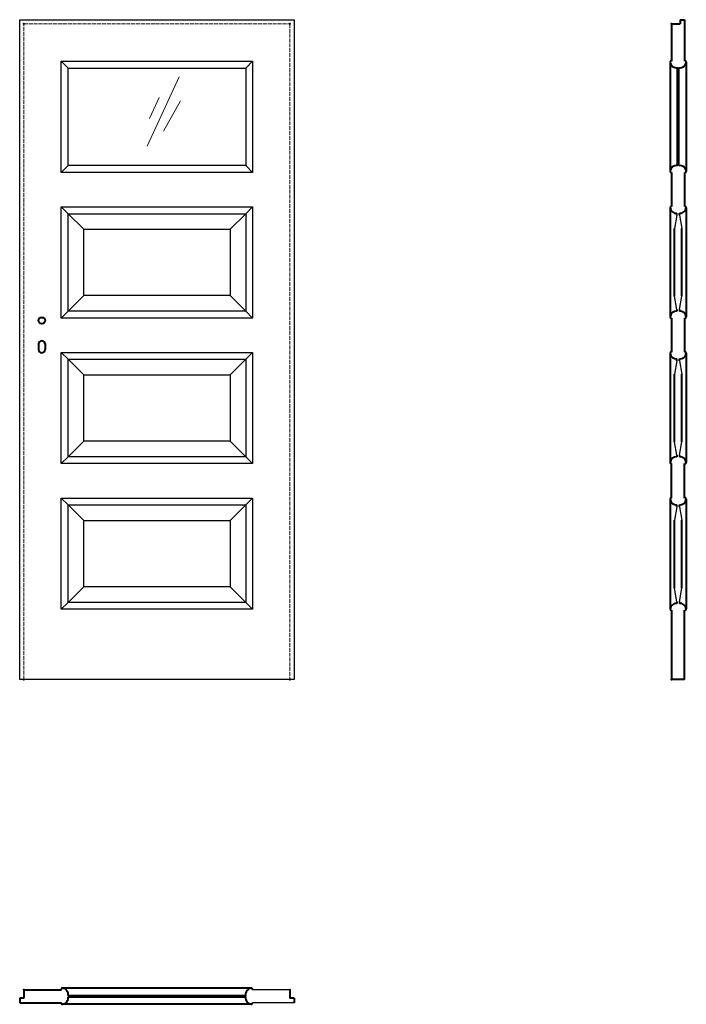
# Model space of a CAD drawing. Units: millimetres. Extents: x 0 to 2050, y -1000 to 2030.
import ezdxf

# ---------------------------------------------------------------- set-up
doc = ezdxf.new("R2010")
doc.units = ezdxf.units.MM
doc.linetypes.add('ACAD_ISO02W100', pattern=[15, 12, -3])
for name, color, linetype, lineweight in [('CIENKA', 7, 'Continuous', 15), ('p-cieńka', 2, 'Continuous', 15), ('p-główna', 7, 'Continuous', 30), ('p-kreskowa', 4, 'ACAD_ISO02W100', 15)]:
    doc.layers.add(name, color=color, linetype=linetype, lineweight=lineweight)

msp = doc.modelspace()

# ---------------------------------------------------------------- linework, layer by layer
for p, q in [((0, 0), (0, 2030)), ((0, 2030), (844, 2030)), ((844, 2030), (844, 0)), ((149, 1881), (128, 1902)), ((128, 1560), (128, 1902)), ((128, 1902), (716, 1902)), ((149, 1581), (149, 1881)), ((149, 1881), (695, 1881)), ((695, 1881), (716, 1902)), ((695, 1881), (695, 1581)), ((716, 1902), (716, 1560)), ((128, 1560), (149, 1581)), ((695, 1581), (149, 1581)), ((716, 1560), (695, 1581)), ((716, 1560), (128, 1560)), ((149, 1433), (128, 1454)), ((128, 1112), (128, 1454)), ((128, 1454), (716, 1454)), ((197, 1385), (149, 1433)), ((149, 1133), (149, 1433)), ((149, 1433), (695, 1433)), ((647, 1385), (695, 1433)), ((695, 1433), (716, 1454)), ((695, 1433), (695, 1133)), ((716, 1454), (716, 1112)), ((197, 1181), (197, 1385)), ((197, 1385), (647, 1385)), ((647, 1385), (647, 1181)), ((197, 1181), (149, 1133)), ((647, 1181), (197, 1181)), ((695, 1133), (647, 1181)), ((128, 1112), (149, 1133)), ((695, 1133), (149, 1133)), ((716, 1112), (695, 1133)), ((716, 1112), (128, 1112)), ((149, 985), (128, 1006)), ((128, 664), (128, 1006)), ((128, 1006), (716, 1006)), ((695, 985), (716, 1006)), ((716, 1006), (716, 664)), ((197, 937), (149, 985)), ((149, 685), (149, 985)), ((149, 985), (695, 985)), ((647, 937), (695, 985)), ((695, 985), (695, 685)), ((197, 733), (197, 937)), ((197, 937), (647, 937)), ((647, 937), (647, 733)), ((197, 733), (149, 685)), ((647, 733), (197, 733)), ((695, 685), (647, 733)), ((128, 664), (149, 685)), ((695, 685), (149, 685)), ((716, 664), (695, 685)), ((716, 664), (128, 664)), ((149, 537), (128, 558)), ((128, 216), (128, 558)), ((128, 558), (716, 558)), ((695, 537), (716, 558)), ((716, 558), (716, 216)), ((197, 489), (149, 537)), ((149, 237), (149, 537)), ((149, 537), (695, 537)), ((647, 489), (695, 537)), ((695, 537), (695, 237)), ((197, 285), (197, 489)), ((197, 489), (647, 489)), ((647, 489), (647, 285)), ((197, 285), (149, 237)), ((647, 285), (197, 285)), ((695, 237), (647, 285)), ((128, 216), (149, 237)), ((716, 216), (128, 216)), ((695, 237), (149, 237)), ((716, 216), (695, 237)), ((844, 0), (0, 0)), ((831, -955), (715.7, -955)), ((844, -995), (715.7, -995))]:
    msp.add_line(p, q)
at = {"layer": 'CIENKA', "lineweight": 30}
for p, q in [((2021.3, 1428.4), (2014.1, 1387.3)), ((2028.8, 1428.4), (2036.1, 1387.3)), ((2021.3, 1138), (2014.1, 1179.1)), ((2028.8, 1138), (2036.1, 1179.1)), ((2021.3, 980.4), (2014.1, 939.3)), ((2028.8, 980.4), (2036.1, 939.3)), ((2021.3, 690), (2014.1, 731.1)), ((2028.8, 690), (2036.1, 731.1)), ((2021.3, 531.4), (2014.1, 490.3)), ((2028.8, 531.4), (2036.1, 490.3)), ((2021.3, 239), (2014.1, 280.1)), ((2028.8, 239), (2036.1, 280.1))]:
    msp.add_line(p, q, dxfattribs=at)
at = {"layer": 'p-cieńka'}
for p, q in [((490.7, 1854), (392.3, 1640.5)), ((429.4, 1790.9), (399.5, 1726)), ((494.2, 1780), (442.6, 1686.9))]:
    msp.add_line(p, q, dxfattribs=at)
at = {"layer": 'p-główna', "lineweight": 40}
for p, q in [((2005, 2017), (2005, 1902)), ((2005, 2017), (2031, 2017)), ((2031, 2030), (2031, 2017)), ((2031, 2030), (2045, 2030)), ((2045, 2030), (2045, 1902)), ((2000, 1899.2), (2000, 1563)), ((2023, 1580.6), (2023, 1882.4)), ((2027, 1580.6), (2027, 1882.4)), ((2050, 1899.6), (2050, 1563.3)), ((2005, 1560), (2005, 1455)), ((2045, 1560), (2045, 1455)), ((2000, 1451.3), (2000, 1115.1)), ((2021.3, 1428.4), (2021.3, 1434.2)), ((2028.8, 1428.4), (2028.8, 1434.2)), ((2050, 1451.5), (2050, 1115.2)), ((2014.1, 1179.1), (2014.1, 1387.3)), ((2036.1, 1179.1), (2036.1, 1387.3)), ((2021.3, 1138), (2021.3, 1132.8)), ((2028.8, 1138), (2028.8, 1132.8)), ((2005, 1112), (2005, 1007)), ((2045, 1112), (2045, 1007)), ((58, 1032), (58, 1015)), ((78, 1032), (78, 1015)), ((2000, 1003.9), (2000, 667.6)), ((2050, 1003.8), (2050, 667.5)), ((2021.3, 980.4), (2021.3, 986.2)), ((2028.8, 980.4), (2028.8, 986.2)), ((2014.1, 731.1), (2014.1, 939.3)), ((2036.1, 731.1), (2036.1, 939.3)), ((2021.3, 690), (2021.3, 684.8)), ((2028.8, 690), (2028.8, 684.8)), ((2005, 558), (2005, 664)), ((2045, 558), (2045, 664)), ((2000, 554.8), (2000, 216.4)), ((2050, 554.8), (2050, 216.6)), ((2021.3, 531.4), (2021.3, 537.2)), ((2028.8, 531.4), (2028.8, 537.2)), ((2014.1, 280.1), (2014.1, 490.3)), ((2036.1, 280.1), (2036.1, 490.3)), ((2005, 213), (2005, 0)), ((2021.3, 239), (2021.3, 233.8)), ((2028.8, 239), (2028.8, 233.8)), ((2045, 0), (2045, 213)), ((2045, 0), (2005, 0)), ((13, -955), (13, -981)), ((13, -955), (128.3, -955)), ((712.4, -950), (131.7, -950)), ((831, -955), (831, -981)), ((0, -981), (0, -995)), ((13, -981), (0, -981)), ((0, -995), (128.3, -995)), ((148.8, -973), (695.2, -973)), ((148.8, -977), (695.2, -977)), ((844, -981), (831, -981)), ((844, -981), (844, -995)), ((712.4, -1000), (131.7, -1000))]:
    msp.add_line(p, q, dxfattribs=at)
msp.add_circle((68, 1104), 10, dxfattribs=at)
for centre, radius, start, end in [((2003.6, 1899.6), 3.63, 67.6774, 191.1817), ((2019.9, 1902.2), 20.1, 188.4491, 279.003), ((2030.2, 1902.1), 20, 260.6812, 351.6688), ((2046.4, 1899.6), 3.63, 348.8183, 112.3226), ((2019.8, 1560.9), 20, 80.6812, 171.6688), ((2030.2, 1560.9), 20, 8.3312, 99.3188), ((2003.6, 1563.4), 3.63, 168.8183, 292.3226), ((2046.4, 1563.4), 3.63, 247.6774, 11.1817), ((2003.6, 1451.6), 3.63, 67.6774, 191.1817), ((2046.4, 1451.6), 3.63, 348.8183, 112.3226), ((2019.9, 1454.2), 20.1, 188.4491, 274.2226), ((2030.2, 1454.1), 20, 265.9932, 351.6688), ((2019.8, 1112.9), 20, 85.4886, 171.6688), ((2030.2, 1112.9), 20, 8.3312, 94.0068), ((2003.6, 1115.4), 3.63, 168.8183, 292.3226), ((2046.4, 1115.4), 3.63, 247.6774, 11.1817), ((68, 1032), 10, 0, 180), ((68, 1015), 10, 180, 0), ((2003.6, 1003.6), 3.63, 67.6774, 191.1817), ((2019.9, 1006.2), 20.1, 188.4491, 274.2226), ((2030.2, 1006.1), 20, 265.9932, 351.6688), ((2046.4, 1003.6), 3.63, 348.8183, 112.3226), ((2019.8, 664.9), 20, 85.4886, 171.6688), ((2003.6, 667.4), 3.63, 168.8183, 292.3226), ((2030.2, 664.9), 20, 8.3312, 94.0068), ((2046.4, 667.4), 3.63, 247.6774, 11.1817), ((2003.6, 554.6), 3.63, 67.6774, 191.1817), ((2019.9, 557.2), 20.1, 188.4491, 274.2226), ((2030.2, 557.1), 20, 265.9932, 351.6688), ((2046.4, 554.6), 3.63, 348.8183, 112.3226), ((2019.8, 213.9), 20, 85.4886, 171.6688), ((2003.6, 216.4), 3.63, 168.8183, 292.3226), ((2030.2, 213.9), 20, 8.3312, 94.0068), ((2046.4, 216.4), 3.63, 247.6774, 11.1817), ((131.6, -953.6), 3.63, 78.8183, 202.3226), ((129.1, -969.8), 20, 350.6812, 81.6688), ((714.9, -969.8), 20, 98.3312, 189.3188), ((712.4, -953.6), 3.63, 337.6774, 101.1817), ((131.6, -996.4), 3.63, 157.6774, 281.1817), ((129.1, -980.2), 20, 278.3312, 9.3188), ((714.9, -980.2), 20, 170.6812, 261.6688), ((712.4, -996.4), 3.63, 258.8183, 22.3226)]:
    msp.add_arc(centre, radius, start, end, dxfattribs=at)
for p in [(13.1, 2017), (831.1, 2017), (2005, 2017), (13.1, 0), (831.1, 0), (2005, 0), (13, -955), (831, -955)]:
    msp.add_point(p, dxfattribs=at)
at = {"layer": 'p-kreskowa'}
for p, q in [((13.1, 0), (13.1, 2017)), ((13.1, 2017), (831.1, 2017)), ((831.1, 2017), (831.1, 0))]:
    msp.add_line(p, q, dxfattribs=at)

# ---------------------------------------------------------------- texts
at = {"flags": 9}
msp.add_attdef('INFORMACJA', (0, 0), 'Własność Porta KMI Poland, wszelkie prawa zastrzeżone.', height=2.5, dxfattribs=at)

doc.saveas('drawing.dxf')
